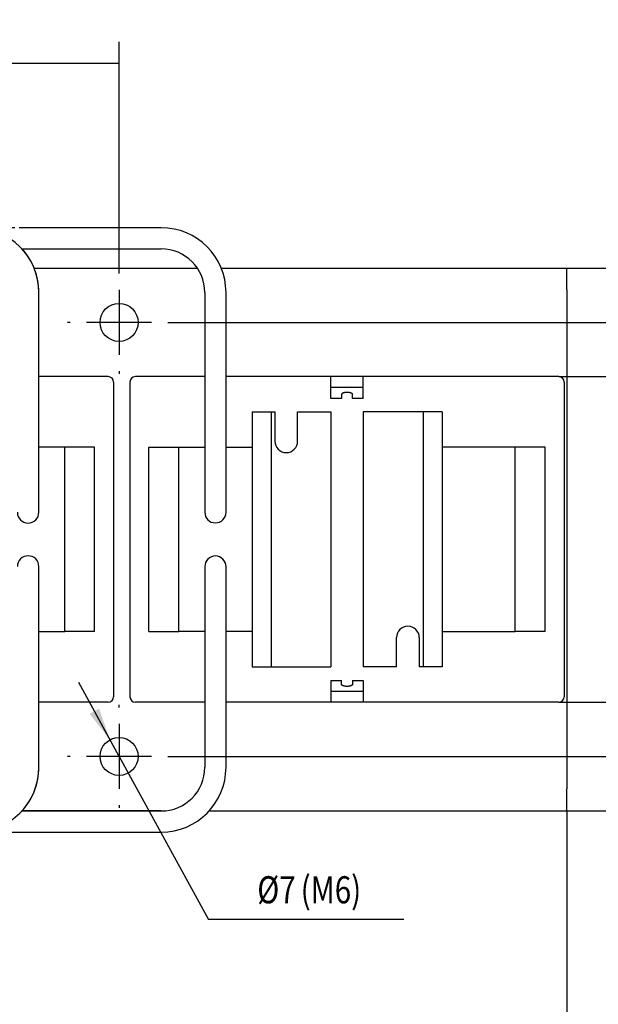
# Model space of a CAD drawing. Extents: x 10 to 415, y 0 to 297.
# Drawn here: x 161 to 215, y 48 to 139 of the extents above; entities that cross this region are included whole.
import ezdxf

# ---------------------------------------------------------------- set-up
doc = ezdxf.new("R2010")
doc.units = 0
doc.linetypes.add('CENTERLINE', pattern=[30, 12, -1.5, 3, -1.5, 12])
doc.layers.add('1', color=7, linetype='CONTINUOUS')
doc.layers.add('204', color=7, linetype='CONTINUOUS')
doc.styles.get("Standard").update_dxf_attribs({"font": 'monotxt.shx'})
doc.dimstyles.new('DSTYLE1', dxfattribs={"dimtxt": 5, "dimasz": 3, "dimexe": 2, "dimexo": 0, "dimgap": 1.5, "dimtad": 1, "dimlfac": 2, "dimrnd": 0.01, "dimzin": 11, "dimcen": 0.09, "dimazin": 3, "dimtp": 1, "dimtm": 1, "dimtfac": 1, "dimtofl": 0, "dimtmove": 0, "dimatfit": 3})
doc.dimstyles.new('DSTYLE4', dxfattribs={"dimtxt": 5, "dimasz": 3, "dimexe": 3, "dimexo": 1.5, "dimgap": 1.5, "dimtad": 1, "dimtih": 1, "dimtoh": 1, "dimlfac": 2, "dimrnd": 0.01, "dimzin": 11, "dimcen": 0.09, "dimazin": 3, "dimtp": 1, "dimtm": 1, "dimtfac": 1, "dimtmove": 0, "dimatfit": 3})

# ---------------------------------------------------------------- blocks, each defined once
blk = doc.blocks.new('_AH13')
at = {"color": 0, "linetype": 'CONTINUOUS'}
blk.add_solid([(0, 0), (-1, 0.166667), (-1, -0.166667), (0, 0)], dxfattribs=at)
blk = doc.blocks.new('*D4234')
at = {"layer": '1', "color": 4, "linetype": 'CONTINUOUS'}
for p, q in [((211.86095, 116.15244), (245.79869, 116.15244)), ((243.79869, 116.15244), (243.79869, 91.15244)), ((243.79869, 66.15244), (243.79869, 91.15244)), ((211.86095, 66.15244), (245.79869, 66.15244))]:
    blk.add_line(p, q, dxfattribs=at)
at = {"layer": '1', "color": 4, "xscale": 3, "yscale": 3, "zscale": 3}
for p, rotation in [((243.79869, 116.15244), 450), ((243.79869, 66.15244), 630)]:
    blk.add_blockref('_AH13', p, dxfattribs=dict(at, rotation=rotation))
at = {"layer": '1', "color": 4, "linetype": 'CONTINUOUS'}
blk.add_text('100', height=2.5, rotation=90, dxfattribs=at).set_placement((242.29769, 87.40244))
blk = doc.blocks.new('*D4235')
at = {"layer": '1', "color": 4, "linetype": 'CONTINUOUS'}
for p, q in [((211.11095, 106.15244), (225.93314, 106.15244)), ((223.93314, 106.15244), (223.93314, 91.15244)), ((223.93314, 76.15244), (223.93314, 91.15244)), ((211.11095, 76.15244), (225.93314, 76.15244))]:
    blk.add_line(p, q, dxfattribs=at)
at = {"layer": '1', "color": 4, "xscale": 3, "yscale": 3, "zscale": 3}
for p, rotation in [((223.93314, 106.15244), 450), ((223.93314, 76.15244), 630)]:
    blk.add_blockref('_AH13', p, dxfattribs=dict(at, rotation=rotation))
at = {"layer": '1', "color": 4, "linetype": 'CONTINUOUS'}
blk.add_text('60', height=2.5, rotation=90, dxfattribs=at).set_placement((222.43214, 88.65244))
blk = doc.blocks.new('*D4236')
at = {"layer": '1', "color": 4, "linetype": 'CONTINUOUS'}
for p, q in [((175.36095, 111.15244), (235.23952, 111.15244)), ((233.23952, 111.15244), (233.23952, 91.15244)), ((233.23952, 71.15244), (233.23952, 91.15244)), ((175.36095, 71.15244), (235.23952, 71.15244))]:
    blk.add_line(p, q, dxfattribs=at)
at = {"layer": '1', "color": 4, "xscale": 3, "yscale": 3, "zscale": 3}
for p, rotation in [((233.23952, 111.15244), 450), ((233.23952, 71.15244), 630)]:
    blk.add_blockref('_AH13', p, dxfattribs=dict(at, rotation=rotation))
at = {"layer": '1', "color": 4, "linetype": 'CONTINUOUS'}
blk.add_text('80', height=2.5, rotation=90, dxfattribs=at).set_placement((231.73852, 88.65244))
blk = doc.blocks.new('*D4237')
at = {"layer": '1', "color": 4, "linetype": 'CONTINUOUS'}
for p, q in [((88.360945, 66.15244), (88.360945, 38.175541)), ((211.86095, 66.15244), (211.86095, 38.175541)), ((88.360945, 40.175541), (150.11095, 40.175541)), ((211.86095, 40.175541), (150.11095, 40.175541))]:
    blk.add_line(p, q, dxfattribs=at)
at = {"layer": '1', "color": 4, "xscale": 3, "yscale": 3, "zscale": 3}
for p, rotation in [((88.360945, 40.175541), 540), ((211.86095, 40.175541), 360)]:
    blk.add_blockref('_AH13', p, dxfattribs=dict(at, rotation=rotation))
at = {"layer": '1', "color": 4, "linetype": 'CONTINUOUS'}
blk.add_text('247', height=2.5, rotation=360, dxfattribs=at).set_placement((146.36095, 41.676541))
blk = doc.blocks.new('*D4238')
at = {"layer": '1', "color": 4, "linetype": 'CONTINUOUS'}
for p, q in [((129.61095, 115.65244), (129.61095, 137.00354)), ((170.61095, 115.65244), (170.61095, 137.00354)), ((129.61095, 135.00354), (150.11095, 135.00354)), ((170.61095, 135.00354), (150.11095, 135.00354))]:
    blk.add_line(p, q, dxfattribs=at)
at = {"layer": '1', "color": 4, "xscale": 3, "yscale": 3, "zscale": 3}
for p, rotation in [((129.61095, 135.00354), 180), ((170.61095, 135.00354), 360)]:
    blk.add_blockref('_AH13', p, dxfattribs=dict(at, rotation=rotation))
at = {"layer": '1', "color": 4, "linetype": 'CONTINUOUS'}
blk.add_text('82', height=2.5, dxfattribs=at).set_placement((147.61095, 136.50454))
blk = doc.blocks.new('*D6854')
at = {"layer": '1', "color": 4, "linetype": 'CONTINUOUS'}
for p, q in [((170.61095, 71.15244), (166.89079, 77.951187)), ((170.61095, 71.15244), (178.8409, 56.111822)), ((196.8409, 56.111822), (178.8409, 56.111822))]:
    blk.add_line(p, q, dxfattribs=at)
at = {"layer": '1', "color": 0, "linetype": 'CONTINUOUS'}
blk.add_solid([(169.77091, 72.687641), (168.76948, 75.559425), (167.89222, 75.079402)], dxfattribs=at)
at = {"layer": '1', "color": 4, "xscale": 3, "yscale": 3, "zscale": 3}
for p, rotation in [((169.77091, 72.687641), 658.68669), ((169.77091, 72.687641), 658.68669), ((171.45098, 69.617239), 478.68669), ((171.45098, 69.617239), 478.68669)]:
    blk.add_blockref('_AH13', p, dxfattribs=dict(at, rotation=rotation))
at = {"layer": '1', "color": 4, "linetype": 'CONTINUOUS', "width": 0.8}
for s, p in [('%%c7', (183.3409, 57.611822)), ('(M6)', (187.3409, 57.611822))]:
    blk.add_text(s, height=2.5, dxfattribs=at).set_placement(p)

msp = doc.modelspace()

# ---------------------------------------------------------------- linework, layer by layer
at = {"layer": '1', "color": 1, "linetype": 'CENTERLINE'}
for p, q in [((170.61095, 115.65244), (170.61095, 115.90244)), ((170.61095, 114.15244), (170.61095, 108.15244)), ((166.11095, 111.15244), (165.86095, 111.15244)), ((173.61095, 111.15244), (167.61095, 111.15244)), ((175.11095, 111.15244), (175.36095, 111.15244)), ((170.61095, 106.65244), (170.61095, 106.40244)), ((170.61095, 75.65244), (170.61095, 75.90244)), ((170.61095, 74.15244), (170.61095, 68.15244)), ((166.11095, 71.15244), (165.86095, 71.15244)), ((173.61095, 71.15244), (167.61095, 71.15244)), ((175.11095, 71.15244), (175.36095, 71.15244)), ((170.61095, 66.65244), (170.61095, 66.40244))]:
    msp.add_line(p, q, dxfattribs=at)
at = {"layer": '204', "color": 3, "linetype": 'CONTINUOUS'}
for p, q in [((162.78461, 116.15244), (177.82333, 116.15244)), ((180.02112, 116.15244), (211.86095, 116.15244)), ((211.86095, 114.15244), (211.86095, 116.15244)), ((211.86095, 114.15244), (211.86095, 68.15244)), ((169.61095, 106.15244), (163.22344, 106.15244)), ((170.11095, 105.65244), (170.11095, 76.65244)), ((171.61095, 105.65244), (171.61095, 76.65244)), ((178.51095, 106.15244), (172.11095, 106.15244)), ((190.11095, 106.15244), (180.46096, 106.15244)), ((193.11095, 106.15244), (190.11095, 106.15244)), ((190.11095, 105.15244), (190.11095, 106.15244)), ((211.11095, 106.15244), (193.11095, 106.15244)), ((193.11095, 105.15244), (193.11095, 106.15244)), ((211.61095, 105.65244), (211.61095, 76.65244)), ((190.11095, 104.15244), (190.11095, 105.15244)), ((193.11095, 105.15244), (190.11095, 105.15244)), ((191.11095, 104.51608), (191.11095, 104.15244)), ((192.11095, 104.15244), (192.11095, 104.51608)), ((193.11095, 104.15244), (193.11095, 105.15244)), ((191.11095, 104.15244), (190.11095, 104.15244)), ((193.11095, 104.15244), (192.11095, 104.15244)), ((182.86095, 102.90244), (182.86095, 79.40244)), ((182.86095, 102.90244), (184.61095, 102.90244)), ((184.61095, 102.90244), (184.61095, 79.40244)), ((184.61095, 102.90244), (184.96095, 102.90244)), ((184.96095, 102.90244), (184.96095, 100.20244)), ((187.06095, 102.90244), (190.11095, 102.90244)), ((187.06095, 100.20244), (187.06095, 102.90244)), ((190.11095, 102.90244), (190.11095, 79.40244)), ((193.11095, 102.90244), (193.11095, 79.40244)), ((198.61095, 102.90244), (193.11095, 102.90244)), ((198.61095, 102.90244), (198.61095, 79.40244)), ((200.36095, 102.90244), (198.61095, 102.90244)), ((200.36095, 102.90244), (200.36095, 79.40244)), ((165.61095, 99.65244), (163.22344, 99.65244)), ((168.36095, 99.65244), (165.61095, 99.65244)), ((165.61095, 82.65244), (165.61095, 99.65244)), ((168.36095, 82.65244), (168.36095, 99.65244)), ((173.36095, 82.65244), (173.36095, 99.65244)), ((173.36095, 99.65244), (176.11095, 99.65244)), ((176.11095, 82.65244), (176.11095, 99.65244)), ((176.11095, 99.65244), (178.51095, 99.65244)), ((180.46096, 99.65244), (182.86095, 99.65244)), ((207.11095, 99.65244), (200.36095, 99.65244)), ((207.11095, 82.65244), (207.11095, 99.65244)), ((209.86095, 99.65244), (207.11095, 99.65244)), ((209.86095, 82.65244), (209.86095, 99.65244)), ((163.22344, 93.652435), (163.22344, 98.652432)), ((178.51095, 98.652432), (178.51095, 93.652435)), ((180.46096, 93.652435), (180.46096, 98.652432)), ((163.22344, 83.652441), (163.22344, 88.652438)), ((178.51095, 88.652438), (178.51095, 83.652441)), ((180.46096, 83.652441), (180.46096, 88.652438)), ((163.22344, 82.65244), (165.61095, 82.65244)), ((168.36095, 82.65244), (165.61095, 82.65244)), ((173.36095, 82.65244), (176.11095, 82.65244)), ((178.51095, 82.65244), (176.11095, 82.65244)), ((182.86095, 82.65244), (180.46096, 82.65244)), ((200.36095, 82.65244), (207.11095, 82.65244)), ((209.86095, 82.65244), (207.11095, 82.65244)), ((196.16095, 79.40244), (196.16095, 82.10244)), ((198.26095, 82.10244), (198.26095, 79.40244)), ((182.86095, 79.40244), (184.61095, 79.40244)), ((184.61095, 79.40244), (190.11095, 79.40244)), ((196.16095, 79.40244), (193.11095, 79.40244)), ((198.61095, 79.40244), (198.26095, 79.40244)), ((200.36095, 79.40244), (198.61095, 79.40244)), ((190.11095, 78.15244), (190.11095, 77.15244)), ((190.11095, 78.15244), (191.11095, 78.15244)), ((191.11095, 77.788803), (191.11095, 78.15244)), ((192.11095, 78.15244), (192.11095, 77.788803)), ((192.11095, 78.15244), (193.11095, 78.15244)), ((193.11095, 78.15244), (193.11095, 77.15244)), ((190.11095, 77.15244), (190.11095, 76.15244)), ((193.11095, 77.15244), (190.11095, 77.15244)), ((193.11095, 77.15244), (193.11095, 76.15244)), ((169.61095, 76.15244), (163.22344, 76.15244)), ((178.51095, 76.15244), (172.11095, 76.15244)), ((190.11095, 76.15244), (180.46096, 76.15244)), ((193.11095, 76.15244), (190.11095, 76.15244)), ((211.11095, 76.15244), (193.11095, 76.15244)), ((211.86095, 66.15244), (211.86095, 68.15244)), ((161.6913, 66.15244), (174.93386, 66.15244)), ((178.92448, 66.15244), (211.86095, 66.15244))]:
    msp.add_line(p, q, dxfattribs=at)
for points in [[(160.99478, 119.87744, 0.000000023), (160.55988, 119.87743, 0.000000018), (160.15158, 119.87743, 0.000000006), (159.78245, 119.87743, 0.000000025), (159.30838, 119.87743, 0.000000043), (158.5782, 119.87743, 0.000000021), (157.62198, 119.87743, 0.000000011)], [(159.30799, 64.177431, -0.000000026), (159.7296, 64.177432, -0.000000026), (160.15121, 64.177432, -0.000000026), (160.57282, 64.177433, -0.000000026), (160.99443, 64.177434, -0.000000026), (161.41604, 64.177434, -0.000000026), (161.83765, 64.177435, -0.000000026), (162.25926, 64.177435, -0.000000026), (162.68087, 64.177435, -0.000000026), (163.10248, 64.177436, -0.000000026), (163.52409, 64.177436, -0.000000026), (163.9457, 64.177436, -0.000000026), (164.36731, 64.177436, -0.000000026), (164.78892, 64.177437, -0.000000026), (165.21053, 64.177437, -0.000000026), (165.63214, 64.177437, -0.000000026), (166.05375, 64.177437, -0.000000026), (166.47536, 64.177437, -0.000000026), (166.89697, 64.177437, -0.000000026), (167.31856, 64.177437, -0.000000026), (167.74019, 64.177436, -0.000000026), (168.16185, 64.177436, -0.000000026), (168.58341, 64.177436, -0.000000026), (169.0048, 64.177436, -0.000000026), (169.42663, 64.177435, -0.000000026), (169.84909, 64.177435, -0.000000026), (170.26985, 64.177435, -0.000000024), (170.68809, 64.177434, -0.000000026), (171.11307, 64.177434, -0.000000032), (171.54797, 64.177433, -0.000000024), (171.95628, 64.177432), (172.32542, 64.177432, -0.000000034), (172.7995, 64.177431, -0.000000058), (173.52969, 64.17743, -0.000000028), (174.48594, 64.177428, -0.000000015)], [(174.48594, 119.87743), (174.06434, 119.87743, 0.000000019), (173.64274, 119.87743, 0.000000019), (173.22115, 119.87743), (172.79955, 119.87743, 0.000000019), (172.37795, 119.87743, 0.000000019), (171.95635, 119.87743, 0.000000019), (171.53475, 119.87743, 0.000000019), (171.11315, 119.87744, 0.000000019), (170.69155, 119.87744, 0.000000019), (170.26995, 119.87744, 0.000000019), (169.84836, 119.87744), (169.42676, 119.87744, 0.000000019), (169.00516, 119.87744, 0.000000019), (168.58356, 119.87744), (168.16196, 119.87744), (167.74036, 119.87744, 0.000000019), (167.31876, 119.87744), (166.89716, 119.87744), (166.47557, 119.87744, 0.000000019), (166.05397, 119.87744), (165.63236, 119.87744, 0.000000019), (165.21077, 119.87744), (164.78918, 119.87744, 0.000000019), (164.36757, 119.87744, 0.000000019), (163.94592, 119.87744), (163.52437, 119.87744, 0.000000019), (163.10299, 119.87744, 0.000000019), (162.68117, 119.87744), (162.25872, 119.87744), (161.83797, 119.87744), (161.41974, 119.87744)], [(158.46476, 64.17743, -0.000000026), (158.88637, 64.17743)], [(161.66698, 117.92817), (161.98752, 117.92812, 0.000002022), (162.30806, 117.92807, 0.000002046), (162.62859, 117.92802, 0.000002022), (162.94911, 117.92797, 0.000001944), (163.26963, 117.92793, 0.000001886), (163.59015, 117.92789, 0.000001833), (163.91066, 117.92785, 0.000001784), (164.23117, 117.92782, 0.000001725), (164.55167, 117.92778, 0.000001673), (164.87217, 117.92775, 0.000001616), (165.19267, 117.92772, 0.000001565), (165.51316, 117.92769, 0.000001507), (165.83365, 117.92766, 0.000001456), (166.15413, 117.92764, 0.000001398), (166.47461, 117.92762, 0.000001347), (166.79509, 117.9276, 0.00000129), (167.11557, 117.92758, 0.000001238), (167.43604, 117.92756, 0.000001181), (167.75651, 117.92754, 0.000001129), (168.07698, 117.92753, 0.000001072), (168.39744, 117.92752, 0.000001021), (168.7179, 117.9275, 0.000000963), (169.03835, 117.92749, 0.000000912), (169.35882, 117.92748, 0.000000855), (169.67932, 117.92747, 0.000000802), (169.99973, 117.92747, 0.000000743), (170.32001, 117.92746, 0.000000695), (170.64063, 117.92745, 0.000000643), (170.96173, 117.92745, 0.000000582), (171.28152, 117.92744, 0.000000508), (171.59941, 117.92744, 0.000000483), (171.92241, 117.92744, 0.000000462), (172.25296, 117.92744, 0.000000348), (172.5633, 117.92743, 0.000000211), (172.84386, 117.92743, 0.000000315), (173.20418, 117.92743, 0.000000304), (173.75916, 117.92743, 0.000000134), (174.48594, 117.92742, 0.000000084)], [(163.22344, 111.40245), (163.22344, 111.46495, 0.000000082), (163.22344, 111.52745, 0.000000082), (163.22344, 111.58995, 0.000000082), (163.22344, 111.65245, 0.000000082), (163.22344, 111.71495, 0.000000082), (163.22344, 111.77744, 0.000000082), (163.22344, 111.83994, 0.000000082), (163.22344, 111.90244, 0.000000082), (163.22344, 111.96494, 0.000000082), (163.22344, 112.02744, 0.000000082), (163.22344, 112.08994, 0.000000082), (163.22344, 112.15244, 0.000000082), (163.22344, 112.21494, 0.000000082), (163.22344, 112.27744, 0.000000082), (163.22344, 112.33994, 0.000000082), (163.22344, 112.40244, 0.000000082), (163.22344, 112.46494, 0.000000082), (163.22344, 112.52744, 0.000000082), (163.22344, 112.58994, 0.000000082), (163.22344, 112.65244, 0.000000083), (163.22344, 112.71494, 0.000000082), (163.22344, 112.77744, 0.000000082), (163.22344, 112.83994, 0.000000083), (163.22344, 112.90244, 0.000000083), (163.22344, 112.96495, 0.000000082), (163.22344, 113.02744, 0.000000082), (163.22344, 113.08991, 0.000000083), (163.22344, 113.15244, 0.000000084), (163.22344, 113.21507, 0.000000082), (163.22344, 113.27744, 0.000000077), (163.22344, 113.33944, 0.000000084), (163.22344, 113.40244, 0.000000101), (163.22344, 113.46691, 0.000000076), (163.22344, 113.52744, 0.000000026), (163.22344, 113.58217, 0.000000108), (163.22344, 113.65244, 0.000000185), (163.22344, 113.76069, 0.000000091), (163.22344, 113.90245, 0.000000048)], [(178.51095, 113.90245), (178.51095, 113.83995, 0.000000083), (178.51095, 113.77745, 0.000000083), (178.51095, 113.71495, 0.000000083), (178.51095, 113.65244, 0.000000083), (178.51095, 113.58994, 0.000000083), (178.51095, 113.52744, 0.000000083), (178.51095, 113.46494, 0.000000083), (178.51095, 113.40244, 0.000000083), (178.51095, 113.33994, 0.000000083), (178.51095, 113.27744, 0.000000083), (178.51095, 113.21494, 0.000000083), (178.51095, 113.15244, 0.000000083), (178.51095, 113.08994, 0.000000083), (178.51095, 113.02744, 0.000000083), (178.51095, 112.96494, 0.000000083), (178.51095, 112.90244, 0.000000083), (178.51095, 112.83994, 0.000000083), (178.51095, 112.77744, 0.000000083), (178.51095, 112.71494, 0.000000083), (178.51095, 112.65244, 0.000000083), (178.51095, 112.58994, 0.000000083), (178.51095, 112.52744, 0.000000083), (178.51095, 112.46494, 0.000000083), (178.51095, 112.40244, 0.000000083), (178.51095, 112.33993, 0.000000083), (178.51095, 112.27744, 0.000000082), (178.51095, 112.21497, 0.000000083), (178.51095, 112.15244, 0.000000085), (178.51095, 112.08982, 0.000000082), (178.51095, 112.02744, 0.000000077), (178.51095, 111.96544, 0.000000085), (178.51095, 111.90244, 0.000000101), (178.51095, 111.83797, 0.000000077), (178.51095, 111.77744, 0.000000026), (178.51095, 111.72272, 0.000000108), (178.51095, 111.65245, 0.000000186), (178.51095, 111.5442, 0.000000091), (178.51095, 111.40245, 0.000000048)], [(180.46096, 111.40245), (180.46096, 111.46495, -0.000000177), (180.46096, 111.52745, -0.000000177), (180.46095, 111.58995, -0.000000177), (180.46095, 111.65245, -0.000000177), (180.46095, 111.71495, -0.000000177), (180.46095, 111.77744, -0.000000177), (180.46095, 111.83994, -0.000000177), (180.46095, 111.90244, -0.000000177), (180.46095, 111.96494, -0.000000177), (180.46095, 112.02744, -0.000000177), (180.46095, 112.08994, -0.000000177), (180.46095, 112.15244, -0.000000177), (180.46095, 112.21494, -0.000000177), (180.46095, 112.27744, -0.000000177), (180.46095, 112.33994, -0.000000177), (180.46095, 112.40244, -0.000000177), (180.46095, 112.46494, -0.000000177), (180.46095, 112.52744, -0.000000177), (180.46095, 112.58994, -0.000000177), (180.46095, 112.65244, -0.000000177), (180.46095, 112.71494, -0.000000177), (180.46095, 112.77744, -0.000000177), (180.46095, 112.83994, -0.000000177), (180.46095, 112.90244, -0.000000177), (180.46095, 112.96495, -0.000000177), (180.46095, 113.02744, -0.000000176), (180.46095, 113.08991, -0.000000177), (180.46095, 113.15244, -0.000000181), (180.46095, 113.21507, -0.000000176), (180.46095, 113.27744, -0.000000164), (180.46095, 113.33944, -0.000000181), (180.46095, 113.40244, -0.000000216), (180.46095, 113.46691, -0.000000164), (180.46095, 113.52744, -0.000000056), (180.46095, 113.58217, -0.000000231), (180.46095, 113.65244, -0.000000397), (180.46096, 113.76069, -0.000000194), (180.46096, 113.90245, -0.000000103)], [(163.22344, 98.652432), (163.22344, 98.971182, 0.000000016), (163.22344, 99.289933, 0.000000016), (163.22344, 99.608683, 0.000000016), (163.22344, 99.927434), (163.22344, 100.24618), (163.22344, 100.56493, 0.000000016), (163.22344, 100.88369), (163.22344, 101.20244, 0.000000016), (163.22344, 101.52119), (163.22344, 101.83994), (163.22344, 102.15869), (163.22344, 102.47744), (163.22344, 102.79619), (163.22344, 103.11494), (163.22344, 103.43369), (163.22344, 103.75244), (163.22344, 104.07119), (163.22344, 104.38994), (163.22344, 104.70869, 0.000000016), (163.22344, 105.02744), (163.22344, 105.34619, 0.000000016), (163.22344, 105.66494), (163.22344, 105.98368), (163.22344, 106.30244), (163.22344, 106.62123), (163.22344, 106.93994), (163.22344, 107.25853), (163.22344, 107.57744, 0.000000017), (163.22344, 107.89684), (163.22344, 108.21494, 0.000000015), (163.22344, 108.53115, 0.000000017), (163.22344, 108.85244, 0.00000002), (163.22344, 109.18125, 0.000000015), (163.22344, 109.48994), (163.22344, 109.76903, 0.000000021), (163.22344, 110.12745, 0.000000036), (163.22344, 110.67949), (163.22344, 111.40245)], [(178.51095, 111.40245), (178.51095, 111.0837), (178.51095, 110.76495), (178.51095, 110.4462), (178.51095, 110.12745), (178.51095, 109.8087), (178.51095, 109.48994), (178.51095, 109.17119, 0.000000016), (178.51095, 108.85244), (178.51095, 108.53369, 0.000000016), (178.51095, 108.21494), (178.51095, 107.89619, 0.000000016), (178.51095, 107.57744, 0.000000016), (178.51095, 107.25869), (178.51095, 106.93994), (178.51095, 106.62119), (178.51095, 106.30244), (178.51095, 105.98369), (178.51095, 105.66494, 0.000000016), (178.51095, 105.34619, 0.000000016), (178.51095, 105.02744), (178.51095, 104.70869, 0.000000016), (178.51095, 104.38994), (178.51095, 104.0712), (178.51095, 103.75244, 0.000000016), (178.51095, 103.43365), (178.51095, 103.11494, 0.000000016), (178.51095, 102.79635), (178.51095, 102.47744), (178.51095, 102.15804, 0.000000016), (178.51095, 101.83994), (178.51095, 101.52373, 0.000000017), (178.51095, 101.20244, 0.00000002), (178.51095, 100.87363), (178.51095, 100.56493), (178.51095, 100.28585), (178.51095, 99.927434, 0.000000037), (178.51095, 99.375386, 0.000000018), (178.51095, 98.652432)], [(180.46096, 98.652432), (180.46096, 98.971182, -0.000000035), (180.46096, 99.289933, -0.000000035), (180.46095, 99.608683, -0.000000035), (180.46095, 99.927434, -0.000000035), (180.46095, 100.24618, -0.000000035), (180.46095, 100.56493, -0.000000035), (180.46095, 100.88369, -0.000000035), (180.46095, 101.20244, -0.000000035), (180.46095, 101.52119, -0.000000035), (180.46095, 101.83994, -0.000000035), (180.46095, 102.15869, -0.000000035), (180.46095, 102.47744, -0.000000035), (180.46095, 102.79619, -0.000000035), (180.46095, 103.11494, -0.000000035), (180.46095, 103.43369, -0.000000035), (180.46095, 103.75244, -0.000000035), (180.46095, 104.07119, -0.000000035), (180.46095, 104.38994, -0.000000035), (180.46095, 104.70869, -0.000000035), (180.46095, 105.02744, -0.000000035), (180.46095, 105.34619, -0.000000035), (180.46095, 105.66494, -0.000000035), (180.46095, 105.98368, -0.000000035), (180.46095, 106.30244, -0.000000035), (180.46095, 106.62123, -0.000000035), (180.46095, 106.93994, -0.000000034), (180.46095, 107.25853, -0.000000035), (180.46095, 107.57744, -0.000000035), (180.46095, 107.89684, -0.000000034), (180.46095, 108.21494, -0.000000032), (180.46095, 108.53115, -0.000000035), (180.46095, 108.85244, -0.000000042), (180.46095, 109.18125, -0.000000032), (180.46095, 109.48994), (180.46095, 109.76903, -0.000000045), (180.46095, 110.12745, -0.000000078), (180.46096, 110.67949, -0.000000038), (180.46096, 111.40245, -0.00000002)], [(191.61094, 104.69788), (191.58953, 104.69772, 0.004301158), (191.5677, 104.6972, 0.004014523), (191.54542, 104.69631, 0.003971664), (191.52277, 104.69504, 0.004235989), (191.49982, 104.69334, 0.00440721), (191.47665, 104.69121, 0.004575176), (191.45332, 104.68861, 0.004745516), (191.42995, 104.68556, 0.004999311), (191.40662, 104.68201, 0.005244089), (191.38343, 104.67798, 0.005557607), (191.36051, 104.67343, 0.005881692), (191.33795, 104.6684, 0.006286964), (191.3159, 104.66285, 0.00673319), (191.29444, 104.65683, 0.007282148), (191.27373, 104.65031, 0.007873224), (191.25384, 104.64334, 0.008545458), (191.23494, 104.63592, 0.009450003), (191.21709, 104.62808, 0.010631978), (191.20043, 104.61984, 0.011560297), (191.18501, 104.6113, 0.01211052), (191.17096, 104.6025, 0.014822893), (191.15827, 104.59329, 0.019910587), (191.14704, 104.58362, 0.018001434), (191.13736, 104.57439, 0.007946172), (191.12937, 104.56592, 0.028671235), (191.12252, 104.55497, 0.061876868), (191.11637, 104.53813, 0.037166264), (191.11095, 104.51608, 0.021225448)], [(192.11096, 104.51608), (192.11026, 104.52572, 0.037830904), (192.10812, 104.53542, 0.035421894), (192.10449, 104.54519, 0.032615878), (192.09938, 104.55497, 0.030512616), (192.09272, 104.56472, 0.027441316), (192.08455, 104.57439, 0.024327916), (192.07482, 104.58392, 0.021301302), (192.06363, 104.59329, 0.018818272), (192.05095, 104.60243, 0.016517514), (192.03689, 104.6113, 0.014632196), (192.02146, 104.61986, 0.012962759), (192.0048, 104.62808, 0.011600209), (191.98695, 104.63591, 0.01042338), (191.96805, 104.64334, 0.00944942), (191.94816, 104.65031, 0.008592081), (191.92745, 104.65683, 0.007841359), (191.90601, 104.66285, 0.007280255), (191.88394, 104.6684, 0.006834402), (191.86133, 104.67343, 0.006255577), (191.83845, 104.67798, 0.005573078), (191.81544, 104.68201, 0.005662694), (191.79194, 104.68556, 0.006129205), (191.76788, 104.68862, 0.004690025), (191.74524, 104.69121, 0.002119948), (191.72475, 104.69329, 0.005757815), (191.69911, 104.69504, 0.009173089), (191.66067, 104.69657, 0.00467437), (191.61094, 104.69788, 0.002603089)], [(163.22344, 72.652442), (163.22344, 72.927442, 0.000000019), (163.22344, 73.202442, 0.000000019), (163.22344, 73.477441), (163.22344, 73.752441, 0.000000019), (163.22344, 74.027441), (163.22344, 74.302441), (163.22344, 74.577441), (163.22344, 74.852441, 0.000000019), (163.22344, 75.127441), (163.22344, 75.402441, 0.000000019), (163.22344, 75.677441), (163.22344, 75.95244), (163.22344, 76.22744), (163.22344, 76.50244), (163.22344, 76.77744, 0.000000019), (163.22344, 77.05244), (163.22344, 77.32744, 0.000000019), (163.22344, 77.60244), (163.22344, 77.87744, 0.000000019), (163.22344, 78.15244), (163.22344, 78.427442, 0.000000019), (163.22344, 78.70244, 0.000000019), (163.22344, 78.977431, 0.000000019), (163.22344, 79.25244, 0.000000019), (163.22344, 79.527476), (163.22344, 79.80244, 0.000000019), (163.22344, 80.077299, 0.000000019), (163.22344, 80.35244, 0.000000019), (163.22344, 80.627997, 0.000000019), (163.22344, 80.90244), (163.22344, 81.175242), (163.22344, 81.45244, 0.000000023), (163.22344, 81.736113, 0.000000017), (163.22344, 82.002441), (163.22344, 82.243216, 0.000000024), (163.22344, 82.552441, 0.000000042), (163.22344, 83.028717, 0.000000021), (163.22344, 83.652441)], [(178.51095, 83.652441), (178.51095, 83.377441, 0.000000019), (178.51095, 83.102441), (178.51095, 82.827441, 0.000000019), (178.51095, 82.552441), (178.51095, 82.277441), (178.51095, 82.002441), (178.51095, 81.72744, 0.000000019), (178.51095, 81.45244), (178.51095, 81.17744), (178.51095, 80.90244, 0.000000019), (178.51095, 80.62744, 0.000000019), (178.51095, 80.35244), (178.51095, 80.07744), (178.51095, 79.80244, 0.000000019), (178.51095, 79.52744, 0.000000019), (178.51095, 79.25244, 0.000000019), (178.51095, 78.97744, 0.000000019), (178.51095, 78.70244), (178.51095, 78.427441, 0.000000019), (178.51095, 78.15244), (178.51095, 77.877438), (178.51095, 77.60244, 0.000000019), (178.51095, 77.327449), (178.51095, 77.05244, 0.000000019), (178.51095, 76.777404, 0.000000019), (178.51095, 76.50244, 0.000000019), (178.51095, 76.227582, 0.000000019), (178.51095, 75.95244), (178.51095, 75.676884, 0.000000019), (178.51095, 75.402441), (178.51095, 75.129639, 0.000000019), (178.51095, 74.852441), (178.51095, 74.568768), (178.51095, 74.302441), (178.51095, 74.061666, 0.000000025), (178.51095, 73.752441, 0.000000042), (178.51095, 73.276166, 0.000000021), (178.51095, 72.652442)], [(180.46096, 72.652442), (180.46096, 72.927442, -0.00000004), (180.46096, 73.202442, -0.00000004), (180.46095, 73.477441, -0.00000004), (180.46095, 73.752441, -0.00000004), (180.46095, 74.027441, -0.00000004), (180.46095, 74.302441, -0.00000004), (180.46095, 74.577441, -0.00000004), (180.46095, 74.852441, -0.00000004), (180.46095, 75.127441, -0.00000004), (180.46095, 75.402441, -0.00000004), (180.46095, 75.677441, -0.00000004), (180.46095, 75.95244, -0.00000004), (180.46095, 76.22744, -0.00000004), (180.46095, 76.50244, -0.00000004), (180.46095, 76.77744, -0.00000004), (180.46095, 77.05244, -0.00000004), (180.46095, 77.32744, -0.00000004), (180.46095, 77.60244, -0.00000004), (180.46095, 77.87744, -0.00000004), (180.46095, 78.15244, -0.00000004), (180.46095, 78.427442, -0.00000004), (180.46095, 78.70244, -0.00000004), (180.46095, 78.977431, -0.00000004), (180.46095, 79.25244, -0.00000004), (180.46095, 79.527476, -0.00000004), (180.46095, 79.80244, -0.00000004), (180.46095, 80.077299, -0.00000004), (180.46095, 80.35244, -0.000000041), (180.46095, 80.627997, -0.00000004), (180.46095, 80.90244, -0.000000037), (180.46095, 81.175242, -0.000000041), (180.46095, 81.45244, -0.000000049), (180.46095, 81.736113, -0.000000037), (180.46095, 82.002441), (180.46095, 82.243216, -0.000000052), (180.46095, 82.552441, -0.00000009), (180.46096, 83.028717, -0.000000044), (180.46096, 83.652441, -0.000000023)], [(191.61094, 77.606988), (191.58953, 77.607148, -0.004301), (191.5677, 77.607669, -0.004014374), (191.54542, 77.608562, -0.003971515), (191.52277, 77.609837, -0.004235829), (191.49982, 77.611538, -0.004407042), (191.47665, 77.613668, -0.004575), (191.45332, 77.616262, -0.004745333), (191.42995, 77.619317, -0.004999117), (191.40662, 77.622865, -0.005243885), (191.38343, 77.626898, -0.00555739), (191.36051, 77.631441, -0.005881463), (191.33795, 77.636476, -0.00628672), (191.3159, 77.642021, -0.00673293), (191.29444, 77.648049, -0.00728187), (191.27373, 77.654568, -0.007872928), (191.25384, 77.661539, -0.008545142), (191.23494, 77.668957, -0.009449664), (191.21709, 77.676791, -0.01063161), (191.20043, 77.685031, -0.011559918), (191.18501, 77.693573, -0.012110148), (191.17096, 77.702372, -0.014822479), (191.15827, 77.711587, -0.019910109), (191.14704, 77.721254, -0.018001099), (191.13736, 77.730487, -0.007946053), (191.12937, 77.738956, -0.028670916), (191.12252, 77.749901, -0.061877099), (191.11637, 77.76674, -0.037166978), (191.11095, 77.78879, -0.021226004)], [(192.11096, 77.78879), (192.11026, 77.779152, -0.037832202), (192.10812, 77.769454, -0.035422873), (192.10449, 77.759687, -0.032616498), (192.09938, 77.749901, -0.030512923), (192.09272, 77.740153, -0.027441341), (192.08455, 77.730487, -0.024327746), (192.07482, 77.720951, -0.021301003), (192.06363, 77.711587, -0.018817904), (192.05095, 77.702449, -0.016517114), (192.03689, 77.693573, -0.01463179), (192.02146, 77.685012, -0.012962361), (192.0048, 77.676791, -0.011599829), (191.98695, 77.668962, -0.010423019), (191.96805, 77.661539, -0.009449081), (191.94816, 77.654567, -0.008591764), (191.92745, 77.648049, -0.007841063), (191.90601, 77.642021, -0.007279977), (191.88394, 77.636476, -0.006834139), (191.86133, 77.631441, -0.006255334), (191.83845, 77.626898, -0.005572861), (191.81544, 77.622868, -0.005662473), (191.79194, 77.619317, -0.006128967), (191.76788, 77.61625, -0.004689843), (191.74524, 77.613668, -0.002119866), (191.72475, 77.611583, -0.005757593), (191.69911, 77.609837, -0.00917274), (191.66067, 77.608301, -0.004674194), (191.61094, 77.606988, -0.002602992)], [(163.22344, 70.152443), (163.22344, 70.214943, 0.000000082), (163.22344, 70.277443, 0.000000082), (163.22344, 70.339943, 0.000000082), (163.22344, 70.402442, 0.000000082), (163.22344, 70.464942, 0.000000082), (163.22344, 70.527442, 0.000000082), (163.22344, 70.589942, 0.000000082), (163.22344, 70.652442, 0.000000082), (163.22344, 70.714941, 0.000000082), (163.22344, 70.777441, 0.000000082), (163.22344, 70.839941, 0.000000082), (163.22344, 70.902441, 0.000000082), (163.22344, 70.964941, 0.000000082), (163.22344, 71.027441, 0.000000082), (163.22344, 71.089941, 0.000000082), (163.22344, 71.152441, 0.000000082), (163.22344, 71.214941, 0.000000082), (163.22344, 71.27744, 0.000000082), (163.22344, 71.33994, 0.000000082), (163.22344, 71.40244, 0.000000083), (163.22344, 71.464941, 0.000000082), (163.22344, 71.52744, 0.000000082), (163.22344, 71.589938, 0.000000083), (163.22344, 71.65244, 0.000000083), (163.22344, 71.714949, 0.000000082), (163.22344, 71.77744, 0.000000082), (163.22344, 71.839908, 0.000000083), (163.22344, 71.902441, 0.000000084), (163.22344, 71.965067, 0.000000082), (163.22344, 72.027441, 0.000000077), (163.22344, 72.089441, 0.000000084), (163.22344, 72.152441, 0.000000101), (163.22344, 72.216912, 0.000000076), (163.22344, 72.277441, 0.000000026), (163.22344, 72.332163, 0.000000108), (163.22344, 72.402441, 0.000000185), (163.22344, 72.510686, 0.000000091), (163.22344, 72.652442, 0.000000048)], [(178.51095, 72.652442), (178.51095, 72.589942, 0.000000083), (178.51095, 72.527442, 0.000000083), (178.51095, 72.464941, 0.000000083), (178.51095, 72.402441, 0.000000083), (178.51095, 72.339941, 0.000000083), (178.51095, 72.277441, 0.000000083), (178.51095, 72.214941, 0.000000083), (178.51095, 72.152441, 0.000000083), (178.51095, 72.089941, 0.000000083), (178.51095, 72.027441, 0.000000083), (178.51095, 71.964941, 0.000000083), (178.51095, 71.902441, 0.000000083), (178.51095, 71.83994, 0.000000083), (178.51095, 71.77744, 0.000000083), (178.51095, 71.71494, 0.000000083), (178.51095, 71.65244, 0.000000083), (178.51095, 71.58994, 0.000000083), (178.51095, 71.52744, 0.000000083), (178.51095, 71.464941, 0.000000083), (178.51095, 71.40244, 0.000000083), (178.51095, 71.33994, 0.000000083), (178.51095, 71.27744, 0.000000083), (178.51095, 71.214943, 0.000000083), (178.51095, 71.152441, 0.000000083), (178.51095, 71.089933, 0.000000083), (178.51095, 71.027441, 0.000000082), (178.51095, 70.964973, 0.000000083), (178.51095, 70.902441, 0.000000085), (178.51095, 70.839815, 0.000000082), (178.51095, 70.777441, 0.000000077), (178.51095, 70.715441, 0.000000085), (178.51095, 70.652442, 0.000000101), (178.51095, 70.587971, 0.000000077), (178.51095, 70.527442, 0.000000026), (178.51095, 70.47272, 0.000000108), (178.51095, 70.402442, 0.000000186), (178.51095, 70.294198, 0.000000091), (178.51095, 70.152443, 0.000000048)], [(180.46096, 70.152443), (180.46096, 70.214943, -0.000000177), (180.46096, 70.277443, -0.000000177), (180.46095, 70.339943, -0.000000177), (180.46095, 70.402442, -0.000000177), (180.46095, 70.464942, -0.000000177), (180.46095, 70.527442, -0.000000177), (180.46095, 70.589942, -0.000000177), (180.46095, 70.652442, -0.000000177), (180.46095, 70.714941, -0.000000177), (180.46095, 70.777441, -0.000000177), (180.46095, 70.839941, -0.000000177), (180.46095, 70.902441, -0.000000177), (180.46095, 70.964941, -0.000000177), (180.46095, 71.027441, -0.000000177), (180.46095, 71.089941, -0.000000177), (180.46095, 71.152441, -0.000000177), (180.46095, 71.214941, -0.000000177), (180.46095, 71.27744, -0.000000177), (180.46095, 71.33994, -0.000000177), (180.46095, 71.40244, -0.000000177), (180.46095, 71.464941, -0.000000177), (180.46095, 71.52744, -0.000000177), (180.46095, 71.589938, -0.000000177), (180.46095, 71.65244, -0.000000177), (180.46095, 71.714949, -0.000000177), (180.46095, 71.77744, -0.000000176), (180.46095, 71.839908, -0.000000177), (180.46095, 71.902441, -0.000000181), (180.46095, 71.965067, -0.000000176), (180.46095, 72.027441, -0.000000164), (180.46095, 72.089441, -0.000000181), (180.46095, 72.152441, -0.000000216), (180.46095, 72.216912, -0.000000164), (180.46095, 72.277441, -0.000000056), (180.46095, 72.332163, -0.000000231), (180.46095, 72.402441, -0.000000397), (180.46096, 72.510686, -0.000000194), (180.46096, 72.652442, -0.000000103)], [(174.48594, 66.127434), (174.16551, 66.127435), (173.84508, 66.127435), (173.52465, 66.127435), (173.20422, 66.127436), (172.88379, 66.127436), (172.56336, 66.127436, 0.000000016), (172.24293, 66.127437), (171.9225, 66.127437), (171.60207, 66.127437), (171.28164, 66.127437, 0.000000016), (170.96121, 66.127437, 0.000000016), (170.64078, 66.127438), (170.32035, 66.127438), (169.99992, 66.127438), (169.67949, 66.127438), (169.35906, 66.127438, 0.000000016), (169.03863, 66.127438), (168.7182, 66.127438), (168.39777, 66.127438), (168.07733, 66.127438), (167.7569, 66.127438, 0.000000016), (167.43647, 66.127438), (167.11605, 66.127438), (166.79561, 66.127438, 0.000000016), (166.47514, 66.127438), (166.15475, 66.127438), (165.83449, 66.127438), (165.51389, 66.127438), (165.19281, 66.127437), (164.87303, 66.127437), (164.55516, 66.127437), (164.23217, 66.127437), (163.90164, 66.127437), (163.59131, 66.127436), (163.31076, 66.127436), (162.95045, 66.127436, 0.000000035), (162.39549, 66.127435), (161.66873, 66.127434)]]:
    msp.add_lwpolyline(points, format="xyb", dxfattribs=at)
for centre in [(170.61095, 111.15244), (170.61095, 71.15244)]:
    msp.add_circle(centre, 1.75, dxfattribs=at)
for centre, radius, start, end in [((157.24846, 113.90244), 5.974998, 0.00007229, 89.999853), ((174.48595, 113.90244), 5.975, 0, 90), ((157.23595, 113.90244), 5.9875, 0, 42.263506), ((174.48595, 113.90244), 4.025, 0, 90), ((169.61095, 105.65244), 0.5, 0, 90), ((172.11095, 105.65244), 0.5, 90, 180), ((211.11095, 105.65244), 0.5, 0, 90), ((186.01095, 100.20244), 1.05, 180, 360), ((162.23595, 93.65244), 0.9875, 180.00029, 359.99971), ((179.48595, 93.65244), 0.975, 180.00029, 359.99971), ((162.23595, 88.65244), 0.9875, 90, 180.0001), ((162.23595, 88.65244), 0.9875, 359.9999, 450), ((179.48595, 88.65244), 0.975, 90, 180.0001), ((179.48595, 88.65244), 0.975, 359.9999, 450), ((197.21095, 82.10244), 1.05, 0, 180), ((169.61095, 76.65244), 0.5, 270, 360), ((172.11095, 76.65244), 0.5, 180, 270), ((211.11095, 76.65244), 0.5, 270, 360), ((157.24846, 70.152438), 5.975, 270, 359.99993), ((157.23595, 70.15244), 5.9875, 317.76029, 360), ((174.48595, 70.15244), 5.975, 270, 360), ((174.48595, 70.15244), 4.025, 270, 360)]:
    msp.add_arc(centre, radius, start, end, dxfattribs=at)

# ---------------------------------------------------------------- dimensions: what is measured, and where the dimension line sits
at = {"layer": '1', "color": 4, "linetype": 'CONTINUOUS'}
for base, p1, p2, picture, middle in [((170.61095, 135.00354), (129.61095, 115.65244), (170.61095, 115.65244), '*D4238', (150.11095, 137.75454)), ((88.360945, 40.175541), (211.86095, 66.15244), (88.360945, 66.15244), '*D4237', (150.11095, 42.926541))]:
    dim = msp.add_linear_dim(base=base, p1=p1, p2=p2, dimstyle='DSTYLE1', override={"dimblk": '_AH13', "dimsah": 0}, dxfattribs=at)
    dim.commit()
    dim.dimension.update_dxf_attribs({"geometry": picture, "text_midpoint": middle, "dimtype": 128})
for base, p1, p2, angle, picture, middle in [((243.79869, 66.15244), (211.86095, 116.15244), (211.86095, 66.15244), 270, '*D4234', (241.04769, 91.15244)), ((233.23952, 71.15244), (175.36095, 111.15244), (175.36095, 71.15244), 90, '*D4236', (230.48852, 91.15244)), ((223.93314, 76.15244), (211.11095, 106.15244), (211.11095, 76.15244), 270, '*D4235', (221.18214, 91.15244))]:
    dim = msp.add_linear_dim(base=base, p1=p1, p2=p2, angle=angle, dimstyle='DSTYLE1', override={"dimblk": '_AH13', "dimsah": 0}, dxfattribs=at)
    dim.commit()
    dim.dimension.update_dxf_attribs({"geometry": picture, "text_midpoint": middle, "dimtype": 128})
dim = msp.add_diameter_dim_2p(p1=(169.77091, 72.687641), p2=(171.45098, 69.617239), text='<>(M6)', dimstyle='DSTYLE4', override={"dimblk1": '_AH13', "dimblk2": '_AH13', "dimsah": 1}, dxfattribs=at)
dim.commit()
dim.dimension.update_dxf_attribs({"geometry": '*D6854', "text_midpoint": (189.3409, 56.110822)})

doc.saveas('drawing.dxf')
